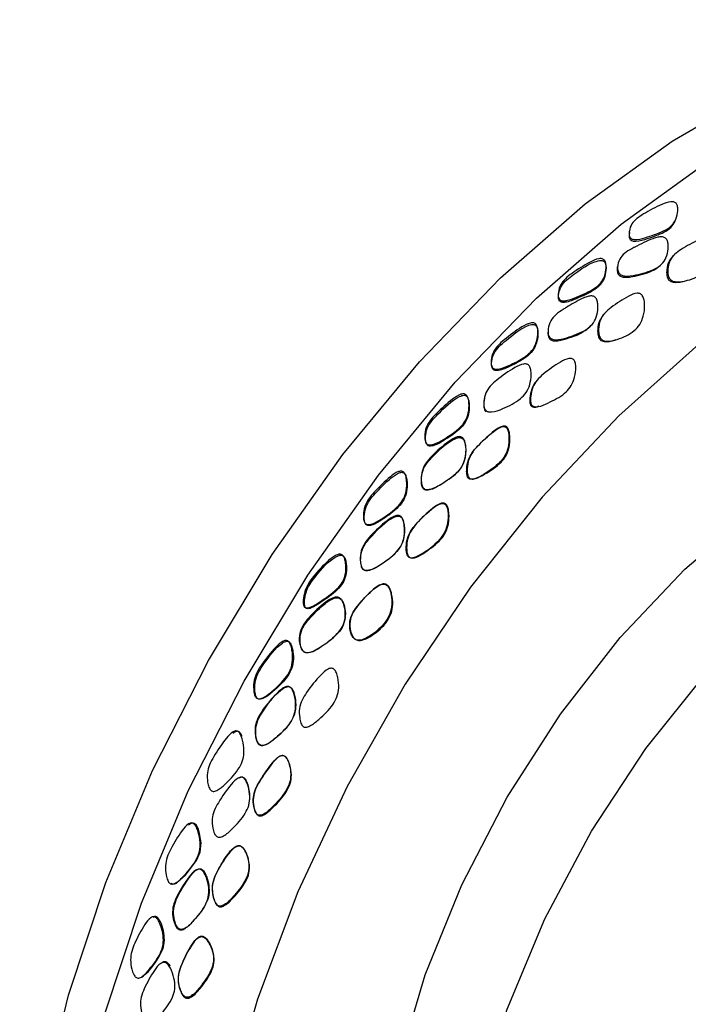
# Model space of a CAD drawing. Units: millimetres. Extents: x 8 to 884, y 7 to 626.
# Drawn here: x 109 to 122, y 440 to 459 of the extents above; entities that cross this region are included whole.
import ezdxf

# ---------------------------------------------------------------- set-up
doc = ezdxf.new("R2010")
doc.units = ezdxf.units.MM
doc.header["$LTSCALE"] = 3

msp = doc.modelspace()

# ---------------------------------------------------------------- linework, layer by layer
at = {"color": 7, "linetype": 'Continuous', "lineweight": 25, "flags": 128}
for points in [[(108.668, 433.533), (108.776, 435.591), (109.101, 437.743), (109.636, 439.953), (110.373, 442.188), (111.301, 444.412), (112.405, 446.59), (113.667, 448.688), (115.068, 450.672), (116.585, 452.511), (118.195, 454.176), (119.873, 455.642), (121.591, 456.884), (123.322, 457.884), (125.04, 458.625), (126.717, 459.096), (128.327, 459.289), (129.845, 459.202), (131.246, 458.835), (132.206, 458.381)], [(109.884, 429.133), (109.808, 429.415), (109.484, 431.192), (109.375, 433.125), (109.484, 435.183), (109.808, 437.335), (110.343, 439.545), (111.08, 441.78), (112.008, 444.004), (113.112, 446.182), (114.374, 448.279), (115.775, 450.263), (117.293, 452.103), (118.903, 453.768), (120.58, 455.234), (122.298, 456.476), (124.029, 457.476), (125.747, 458.217), (127.424, 458.688), (129.034, 458.881), (130.552, 458.794), (131.748, 458.501)], [(122.123, 452.857), (120.535, 451.44), (119.018, 449.825), (117.6, 448.041), (116.305, 446.119), (115.157, 444.094), (114.175, 442.002), (113.378, 439.878), (112.778, 437.762)], [(115.739, 435.166), (115.848, 436.825), (116.171, 438.57), (116.702, 440.356), (117.427, 442.14), (118.328, 443.878), (119.382, 445.527), (120.565, 447.046), (121.846, 448.399), (123.195, 449.551), (124.578, 450.475), (125.96, 451.148), (127.309, 451.552), (128.59, 451.679), (129.773, 451.525), (130.828, 451.094), (131.728, 450.396), (131.946, 450.159)], [(129.986, 432.882), (129.061, 431.87), (127.722, 430.649), (126.338, 429.657), (124.945, 428.918), (123.579, 428.452), (122.276, 428.271), (121.069, 428.38), (119.989, 428.775), (119.065, 429.447), (118.321, 430.378), (117.775, 431.544), (117.442, 432.915), (117.33, 434.455), (117.442, 436.124), (117.777, 437.88), (118.323, 439.676), (119.069, 441.467), (119.994, 443.205), (121.074, 444.847), (122.281, 446.348), (123.585, 447.671), (123.585, 447.671)], [(111.666, 442.175), (111.681, 442.166), (111.697, 442.161), (111.733, 442.162), (111.775, 442.179), (111.95, 442.337), (112.169, 442.625), (112.241, 442.792), (112.26, 442.976), (112.232, 443.161), (112.2, 443.262), (112.161, 443.33), (112.144, 443.348), (112.125, 443.36), (112.106, 443.366), (112.086, 443.365), (112.05, 443.352), (112.011, 443.323), (112.011, 443.323)]]:
    msp.add_lwpolyline(points, dxfattribs=at)
at = {"color": 7, "linetype": 'Continuous', "lineweight": 25}
for points, knots in [([(120.762, 454.968), (120.757, 454.977), (120.745, 454.996), (120.738, 455.044), (120.744, 455.128), (120.785, 455.24), (120.889, 455.352), (121.093, 455.483), (121.313, 455.599), (121.515, 455.679), (121.602, 455.682), (121.635, 455.676), (121.661, 455.662), (121.689, 455.632), (121.706, 455.576), (121.707, 455.474), (121.68, 455.344), (121.597, 455.21), (121.409, 455.079), (121.166, 455.002), (120.955, 454.937), (120.854, 454.932), (120.815, 454.936), (120.782, 454.948), (120.769, 454.961), (120.762, 454.968)], [0, 0, 0, 0, 0.012162, 0.027407, 0.06073, 0.122921, 0.179219, 0.239674, 0.387325, 0.450463, 0.462806, 0.473414, 0.483347, 0.49387, 0.519675, 0.554294, 0.623311, 0.68207, 0.73902, 0.877809, 0.950313, 0.965845, 0.978653, 0.989594, 1, 1, 1, 1]), ([(120.761, 454.931), (120.765, 454.927), (120.772, 454.919), (120.792, 454.907), (120.827, 454.897), (120.94, 454.897), (121.147, 454.965), (121.384, 455.045), (121.577, 455.164), (121.63, 455.253), (121.656, 455.298)], [0, 0, 0, 0, 0.016274, 0.032462, 0.06784, 0.111817, 0.333736, 0.667529, 0.833927, 1, 1, 1, 1]), ([(120.535, 454.272), (120.53, 454.283), (120.518, 454.307), (120.511, 454.361), (120.516, 454.455), (120.562, 454.579), (120.682, 454.69), (120.786, 454.748), (120.964, 454.838), (121.117, 454.918), (121.301, 454.977), (121.372, 454.987), (121.42, 454.982), (121.452, 454.969), (121.477, 454.948), (121.502, 454.907), (121.517, 454.839), (121.515, 454.721), (121.484, 454.576), (121.39, 454.436), (121.19, 454.307), (120.938, 454.241), (120.714, 454.2), (120.614, 454.218), (120.58, 454.23), (120.553, 454.248), (120.541, 454.264), (120.535, 454.272)], [0, 0, 0, 0, 0.012751, 0.02818, 0.060922, 0.120957, 0.177048, 0.239069, 0.246935, 0.387458, 0.42262, 0.448445, 0.460154, 0.470432, 0.480862, 0.492649, 0.519917, 0.554951, 0.622265, 0.680366, 0.738446, 0.8793, 0.955022, 0.968113, 0.979499, 0.989838, 1, 1, 1, 1]), ([(120.748, 455.072), (120.744, 455.049), (120.739, 455.012), (120.743, 454.963), (120.756, 454.941), (120.761, 454.931)], [0, 0, 0, 0, 0.500434, 0.782483, 1, 1, 1, 1]), ([(121.536, 454.166), (121.53, 454.178), (121.517, 454.204), (121.506, 454.265), (121.504, 454.372), (121.536, 454.514), (121.636, 454.645), (121.836, 454.78), (122.046, 454.898), (122.24, 454.971), (122.32, 454.962), (122.35, 454.95), (122.376, 454.928), (122.401, 454.884), (122.418, 454.812), (122.42, 454.682), (122.392, 454.521), (122.312, 454.357), (122.14, 454.197), (121.915, 454.121), (121.706, 454.083), (121.601, 454.106), (121.557, 454.137), (121.543, 454.157), (121.536, 454.166)], [0, 0, 0, 0, 0.012888, 0.028204, 0.060909, 0.122448, 0.1788, 0.240102, 0.387021, 0.448549, 0.460511, 0.470924, 0.48132, 0.49281, 0.519407, 0.554099, 0.623617, 0.683957, 0.741907, 0.877507, 0.947481, 0.976419, 0.98844, 1, 1, 1, 1]), ([(119.361, 453.748), (119.355, 453.756), (119.328, 453.801), (119.338, 453.905), (119.375, 454.036), (119.476, 454.162), (119.674, 454.312), (119.89, 454.448), (120.089, 454.546), (120.176, 454.556), (120.209, 454.552), (120.236, 454.54), (120.265, 454.51), (120.284, 454.453), (120.288, 454.346), (120.265, 454.208), (120.185, 454.064), (120, 453.916), (119.76, 453.817), (119.554, 453.731), (119.453, 453.717), (119.414, 453.719), (119.381, 453.728), (119.367, 453.741), (119.361, 453.748)], [0, 0, 0, 0, 0.012068, 0.060496, 0.1229, 0.179208, 0.239565, 0.387327, 0.450887, 0.463344, 0.473995, 0.483884, 0.494286, 0.519892, 0.554413, 0.623421, 0.681986, 0.738803, 0.877945, 0.950716, 0.966229, 0.978951, 0.989749, 1, 1, 1, 1]), ([(119.364, 453.714), (119.368, 453.71), (119.375, 453.703), (119.39, 453.694), (119.408, 453.689), (119.437, 453.685), (119.543, 453.693), (119.744, 453.782), (119.98, 453.883), (120.167, 454.019), (120.254, 454.161), (120.282, 454.295), (120.285, 454.398), (120.272, 454.456), (120.253, 454.488), (120.237, 454.502), (120.218, 454.512), (120.191, 454.519), (120.151, 454.517), (119.943, 454.462), (119.737, 454.307), (119.499, 454.138), (119.389, 454.011), (119.347, 453.888), (119.34, 453.798), (119.345, 453.747), (119.358, 453.724), (119.364, 453.714)], [0, 0, 0, 0, 0.0060115, 0.0119888, 0.0182792, 0.0251824, 0.0416417, 0.1247058, 0.2493541, 0.3116048, 0.3736613, 0.4360696, 0.4718206, 0.4987563, 0.5075101, 0.515339, 0.5227291, 0.530253, 0.5441446, 0.5616699, 0.7494082, 0.8119355, 0.8743289, 0.9370199, 0.9685402, 0.9863624, 1, 1, 1, 1]), ([(121.638, 454.63), (121.599, 454.59), (121.521, 454.51), (121.485, 454.364), (121.483, 454.257), (121.492, 454.195), (121.506, 454.165), (121.512, 454.152)], [0, 0, 0, 0, 0.329991, 0.663954, 0.830774, 0.923768, 1, 1, 1, 1]), ([(120.513, 454.401), (120.513, 454.4), (120.502, 454.374), (120.505, 454.331), (120.511, 454.278), (120.522, 454.255), (120.527, 454.244)], [0, 0, 0, 0, 0.004354, 0.5413502, 0.7930528, 1, 1, 1, 1]), ([(120.527, 454.244), (120.533, 454.236), (120.544, 454.221), (120.571, 454.203), (120.604, 454.191), (120.703, 454.175), (120.923, 454.22), (121.179, 454.281), (121.322, 454.39), (121.364, 454.422)], [0, 0, 0, 0, 0.031167, 0.062886, 0.097959, 0.138492, 0.374923, 0.8171, 1, 1, 1, 1]), ([(121.512, 454.152), (121.52, 454.142), (121.535, 454.12), (121.571, 454.099), (121.614, 454.086), (121.705, 454.078), (121.778, 454.094), (121.835, 454.107)], [0, 0, 0, 0, 0.100723, 0.207327, 0.330372, 0.476832, 1, 1, 1, 1]), ([(119.162, 452.999), (119.156, 453.01), (119.143, 453.034), (119.133, 453.09), (119.135, 453.189), (119.175, 453.322), (119.288, 453.45), (119.403, 453.528), (119.578, 453.634), (119.729, 453.729), (119.895, 453.798), (119.967, 453.815), (120.016, 453.813), (120.048, 453.803), (120.075, 453.783), (120.102, 453.742), (120.121, 453.673), (120.126, 453.551), (120.102, 453.398), (120.015, 453.244), (119.821, 453.091), (119.57, 453.002), (119.346, 452.94), (119.243, 452.949), (119.209, 452.96), (119.181, 452.976), (119.168, 452.992), (119.162, 452.999)], [0, 0, 0, 0, 0.012701, 0.0281039, 0.0608922, 0.1212559, 0.1774067, 0.2391961, 0.2648333, 0.3872422, 0.4224561, 0.4483903, 0.460152, 0.4704667, 0.480905, 0.4926597, 0.5198329, 0.5548241, 0.6224268, 0.6807079, 0.7386693, 0.8790603, 0.9550792, 0.9681937, 0.9795764, 0.9898867, 1, 1, 1, 1]), ([(120.173, 452.976), (120.167, 452.988), (120.153, 453.013), (120.138, 453.075), (120.131, 453.185), (120.157, 453.334), (120.252, 453.478), (120.448, 453.637), (120.657, 453.777), (120.851, 453.869), (120.934, 453.866), (120.966, 453.856), (120.993, 453.835), (121.022, 453.793), (121.043, 453.72), (121.053, 453.587), (121.033, 453.42), (120.96, 453.246), (120.792, 453.066), (120.564, 452.968), (120.352, 452.908), (120.243, 452.921), (120.196, 452.948), (120.181, 452.967), (120.173, 452.976)], [0, 0, 0, 0, 0.0128631, 0.0281673, 0.0608817, 0.1225411, 0.1789862, 0.2402361, 0.3867472, 0.4481468, 0.4601397, 0.4706191, 0.4810997, 0.4926868, 0.5193942, 0.5540509, 0.6235589, 0.683877, 0.7418188, 0.8774763, 0.9475235, 0.9764663, 0.9884683, 1, 1, 1, 1]), ([(120.257, 453.468), (120.219, 453.423), (120.144, 453.332), (120.115, 453.179), (120.118, 453.07), (120.131, 453.006), (120.146, 452.978), (120.153, 452.965)], [0, 0, 0, 0, 0.332833, 0.664384, 0.83151, 0.92413, 1, 1, 1, 1]), ([(118.034, 452.392), (118.028, 452.401), (118.015, 452.422), (118.005, 452.474), (118.007, 452.568), (118.041, 452.698), (118.137, 452.835), (118.331, 453.003), (118.541, 453.157), (118.736, 453.27), (118.821, 453.283), (118.854, 453.281), (118.881, 453.268), (118.91, 453.237), (118.93, 453.177), (118.937, 453.063), (118.918, 452.917), (118.847, 452.759), (118.673, 452.587), (118.436, 452.47), (118.229, 452.377), (118.128, 452.361), (118.089, 452.362), (118.056, 452.372), (118.041, 452.386), (118.034, 452.392)], [0, 0, 0, 0, 0.012237, 0.027503, 0.060752, 0.122792, 0.179053, 0.239523, 0.387297, 0.450205, 0.462119, 0.47247, 0.482509, 0.493385, 0.51923, 0.553988, 0.623203, 0.682326, 0.739382, 0.877674, 0.949961, 0.965511, 0.978393, 0.989456, 1, 1, 1, 1]), ([(118.041, 452.363), (118.045, 452.359), (118.053, 452.351), (118.074, 452.339), (118.109, 452.332), (118.221, 452.343), (118.424, 452.44), (118.658, 452.558), (118.834, 452.719), (118.911, 452.874), (118.935, 453.016), (118.934, 453.124), (118.921, 453.185), (118.902, 453.218), (118.887, 453.234), (118.869, 453.244), (118.842, 453.251), (118.803, 453.248), (118.596, 453.182), (118.395, 453.007), (118.164, 452.818), (118.058, 452.678), (118.019, 452.546), (118.014, 452.451), (118.021, 452.397), (118.035, 452.373), (118.041, 452.363)], [0, 0, 0, 0, 0.006155, 0.012275, 0.025591, 0.04202, 0.124909, 0.249832, 0.312092, 0.374137, 0.436689, 0.472284, 0.499262, 0.508204, 0.516114, 0.523439, 0.530738, 0.544483, 0.562066, 0.749397, 0.811857, 0.874299, 0.937059, 0.968458, 0.986228, 1, 1, 1, 1]), ([(119.136, 453.136), (119.134, 453.107), (119.13, 453.064), (119.14, 453.009), (119.152, 452.985), (119.157, 452.975)], [0, 0, 0, 0, 0.540372, 0.792854, 1, 1, 1, 1]), ([(119.157, 452.975), (119.163, 452.967), (119.176, 452.952), (119.204, 452.936), (119.237, 452.926), (119.338, 452.918), (119.558, 452.983), (119.814, 453.069), (119.952, 453.195), (119.992, 453.233)], [0, 0, 0, 0, 0.031043, 0.062705, 0.097811, 0.138466, 0.3761, 0.817299, 1, 1, 1, 1]), ([(120.153, 452.965), (120.157, 452.959), (120.166, 452.947), (120.19, 452.928), (120.237, 452.908), (120.344, 452.905), (120.428, 452.932), (120.486, 452.95)], [0, 0, 0, 0, 0.057575, 0.115269, 0.239512, 0.467685, 1, 1, 1, 1]), ([(118.81, 451.655), (118.805, 451.665), (118.794, 451.687), (118.785, 451.747), (118.79, 451.857), (118.823, 452.005), (118.914, 452.152), (119.101, 452.32), (119.309, 452.467), (119.499, 452.571), (119.583, 452.578), (119.615, 452.572), (119.641, 452.556), (119.668, 452.519), (119.684, 452.45), (119.685, 452.323), (119.657, 452.164), (119.581, 452), (119.411, 451.828), (119.188, 451.717), (118.993, 451.626), (118.898, 451.614), (118.86, 451.618), (118.834, 451.629), (118.819, 451.643), (118.813, 451.651), (118.81, 451.655)], [0, 0, 0, 0, 0.011008, 0.024495, 0.060708, 0.123502, 0.179849, 0.239826, 0.387794, 0.452228, 0.464877, 0.475538, 0.485238, 0.495297, 0.520329, 0.554693, 0.623946, 0.682807, 0.739355, 0.8773, 0.950676, 0.966336, 0.979092, 0.989818, 0.994877, 1, 1, 1, 1]), ([(117.893, 451.554), (117.887, 451.565), (117.873, 451.588), (117.861, 451.645), (117.86, 451.749), (117.891, 451.891), (117.987, 452.035), (118.184, 452.205), (118.4, 452.355), (118.6, 452.461), (118.687, 452.469), (118.72, 452.463), (118.748, 452.448), (118.777, 452.412), (118.797, 452.345), (118.803, 452.221), (118.782, 452.063), (118.709, 451.896), (118.536, 451.718), (118.294, 451.604), (118.081, 451.517), (117.977, 451.514), (117.942, 451.52), (117.913, 451.533), (117.9, 451.547), (117.893, 451.554)], [0, 0, 0, 0, 0.01234, 0.027575, 0.060688, 0.122816, 0.179159, 0.239724, 0.387472, 0.450769, 0.463179, 0.473821, 0.483733, 0.494168, 0.519741, 0.55421, 0.623575, 0.683123, 0.740259, 0.877445, 0.955779, 0.969022, 0.980319, 0.990332, 1, 1, 1, 1]), ([(118.902, 452.123), (118.9, 452.121), (118.857, 452.079), (118.804, 451.966), (118.773, 451.82), (118.77, 451.712), (118.785, 451.658), (118.802, 451.633), (118.823, 451.617), (118.854, 451.608), (118.903, 451.607), (118.936, 451.624), (118.958, 451.635)], [0, 0, 0, 0, 0.011032, 0.269317, 0.528635, 0.659869, 0.725491, 0.757587, 0.788508, 0.834964, 0.89209, 1, 1, 1, 1]), ([(116.731, 450.886), (116.724, 450.895), (116.709, 450.915), (116.695, 450.968), (116.689, 451.066), (116.711, 451.203), (116.796, 451.353), (116.975, 451.543), (117.172, 451.72), (117.358, 451.853), (117.442, 451.875), (117.475, 451.874), (117.503, 451.864), (117.533, 451.835), (117.558, 451.776), (117.573, 451.66), (117.566, 451.508), (117.507, 451.34), (117.347, 451.148), (117.121, 451.004), (116.925, 450.888), (116.827, 450.863), (116.787, 450.86), (116.754, 450.867), (116.738, 450.88), (116.731, 450.886)], [0, 0, 0, 0, 0.0122247, 0.0274932, 0.0607904, 0.1229287, 0.1792026, 0.2396789, 0.3876111, 0.4508009, 0.4631165, 0.4736691, 0.4835322, 0.4939921, 0.5197209, 0.5544451, 0.6234728, 0.6824154, 0.7394533, 0.8778494, 0.9501046, 0.9656263, 0.9784718, 0.989493, 1, 1, 1, 1]), ([(116.741, 450.862), (116.746, 450.858), (116.754, 450.85), (116.776, 450.84), (116.811, 450.836), (116.922, 450.857), (117.115, 450.977), (117.336, 451.121), (117.5, 451.302), (117.566, 451.469), (117.578, 451.617), (117.569, 451.729), (117.55, 451.79), (117.528, 451.821), (117.511, 451.835), (117.492, 451.844), (117.464, 451.847), (117.425, 451.84), (117.226, 451.751), (117.04, 451.556), (116.825, 451.342), (116.731, 451.188), (116.704, 451.049), (116.707, 450.95), (116.718, 450.895), (116.734, 450.872), (116.741, 450.862)], [0, 0, 0, 0, 0.006138, 0.012242, 0.025539, 0.041976, 0.124904, 0.249787, 0.312056, 0.374201, 0.436864, 0.472669, 0.499579, 0.508324, 0.516144, 0.523529, 0.531055, 0.544917, 0.562437, 0.749835, 0.812339, 0.87438, 0.937082, 0.968531, 0.986266, 1, 1, 1, 1]), ([(117.878, 451.787), (117.868, 451.729), (117.854, 451.654), (117.872, 451.567), (117.889, 451.533), (117.906, 451.52), (117.911, 451.516)], [0, 0, 0, 0, 0.619008, 0.793424, 0.929285, 1, 1, 1, 1]), ([(117.549, 450.212), (117.553, 450.209), (117.559, 450.201), (117.575, 450.189), (117.601, 450.18), (117.638, 450.181), (117.733, 450.203), (117.92, 450.315), (118.135, 450.453), (118.29, 450.646), (118.352, 450.819), (118.365, 450.981), (118.354, 451.108), (118.333, 451.175), (118.304, 451.21), (118.278, 451.224), (118.247, 451.227), (118.166, 451.21), (117.99, 451.079), (117.801, 450.905), (117.63, 450.716), (117.548, 450.562), (117.522, 450.412), (117.521, 450.302), (117.533, 450.243), (117.544, 450.222), (117.549, 450.212)], [0, 0, 0, 0, 0.005019, 0.009963, 0.020465, 0.033064, 0.048658, 0.122329, 0.26116, 0.318125, 0.377381, 0.446872, 0.481389, 0.506729, 0.516844, 0.526302, 0.536495, 0.54857, 0.611889, 0.760378, 0.820712, 0.877214, 0.939684, 0.975844, 0.9892, 1, 1, 1, 1]), ([(117.563, 450.218), (117.558, 450.228), (117.546, 450.249), (117.533, 450.309), (117.532, 450.42), (117.557, 450.572), (117.638, 450.727), (117.81, 450.916), (118, 451.091), (118.178, 451.221), (118.259, 451.237), (118.29, 451.234), (118.318, 451.22), (118.347, 451.184), (118.37, 451.115), (118.383, 450.986), (118.372, 450.823), (118.312, 450.647), (118.156, 450.453), (117.939, 450.316), (117.75, 450.206), (117.654, 450.185), (117.616, 450.185), (117.59, 450.194), (117.573, 450.206), (117.567, 450.214), (117.563, 450.218)], [0, 0, 0, 0, 0.010986, 0.024496, 0.060866, 0.123362, 0.179614, 0.239609, 0.387313, 0.450433, 0.462257, 0.472432, 0.48225, 0.492931, 0.518671, 0.55352, 0.623278, 0.682381, 0.739, 0.877182, 0.950742, 0.966404, 0.979133, 0.989824, 0.994875, 1, 1, 1, 1]), ([(116.666, 450.006), (116.66, 450.016), (116.645, 450.036), (116.627, 450.093), (116.617, 450.201), (116.634, 450.352), (116.713, 450.512), (116.89, 450.707), (117.093, 450.882), (117.284, 451.009), (117.371, 451.027), (117.405, 451.024), (117.435, 451.012), (117.468, 450.98), (117.495, 450.915), (117.514, 450.789), (117.507, 450.627), (117.449, 450.45), (117.289, 450.253), (117.063, 450.112), (116.866, 449.999), (116.766, 449.977), (116.726, 449.976), (116.691, 449.985), (116.674, 449.999), (116.666, 450.006)], [0, 0, 0, 0, 0.011343, 0.024936, 0.060687, 0.123352, 0.179882, 0.240166, 0.387299, 0.451119, 0.463802, 0.474663, 0.484685, 0.495086, 0.520477, 0.554728, 0.623921, 0.683153, 0.740073, 0.877466, 0.949797, 0.965432, 0.978383, 0.989479, 1, 1, 1, 1]), ([(116.667, 449.992), (116.671, 449.988), (116.68, 449.979), (116.702, 449.967), (116.739, 449.961), (116.851, 449.978), (117.045, 450.095), (117.268, 450.237), (117.431, 450.423), (117.496, 450.598), (117.508, 450.756), (117.496, 450.877), (117.475, 450.945), (117.45, 450.979), (117.432, 450.994), (117.411, 451.004), (117.381, 451.008), (117.342, 451.003), (117.137, 450.924), (116.945, 450.729), (116.731, 450.509), (116.642, 450.346), (116.621, 450.19), (116.628, 450.081), (116.645, 450.022), (116.66, 450.001), (116.667, 449.992)], [0, 0, 0, 0, 0.006105, 0.012196, 0.025497, 0.041911, 0.12468, 0.249279, 0.311555, 0.37379, 0.436572, 0.472498, 0.499302, 0.507838, 0.515604, 0.523101, 0.530884, 0.544878, 0.562345, 0.749885, 0.812589, 0.875091, 0.937425, 0.97454, 0.988483, 1, 1, 1, 1]), ([(115.513, 449.306), (115.507, 449.314), (115.494, 449.333), (115.478, 449.387), (115.473, 449.49), (115.495, 449.635), (115.576, 449.793), (115.748, 449.993), (115.94, 450.18), (116.122, 450.32), (116.205, 450.342), (116.237, 450.343), (116.265, 450.332), (116.296, 450.301), (116.321, 450.239), (116.339, 450.119), (116.335, 449.963), (116.279, 449.788), (116.122, 449.587), (115.899, 449.434), (115.705, 449.311), (115.608, 449.283), (115.569, 449.28), (115.536, 449.286), (115.52, 449.299), (115.513, 449.306)], [0, 0, 0, 0, 0.011317, 0.024932, 0.060814, 0.122907, 0.179255, 0.239688, 0.387203, 0.449981, 0.462156, 0.472566, 0.48238, 0.493477, 0.51943, 0.55416, 0.623176, 0.682068, 0.739077, 0.877847, 0.950275, 0.965785, 0.978588, 0.989548, 1, 1, 1, 1]), ([(115.528, 449.286), (115.535, 449.28), (115.55, 449.267), (115.582, 449.261), (115.62, 449.264), (115.716, 449.293), (115.908, 449.417), (116.128, 449.571), (116.284, 449.772), (116.341, 449.944), (116.347, 450.099), (116.331, 450.218), (116.307, 450.279), (116.278, 450.308), (116.25, 450.319), (116.219, 450.319), (116.137, 450.295), (115.957, 450.155), (115.767, 449.968), (115.596, 449.768), (115.514, 449.612), (115.491, 449.468), (115.495, 449.366), (115.509, 449.312), (115.522, 449.294), (115.528, 449.286)], [0, 0, 0, 0, 0.010238, 0.021003, 0.033662, 0.049084, 0.121546, 0.260878, 0.318234, 0.377326, 0.446163, 0.48061, 0.506195, 0.51683, 0.526637, 0.536949, 0.549052, 0.611954, 0.760214, 0.821, 0.877627, 0.939724, 0.975405, 0.988868, 1, 1, 1, 1]), ([(116.626, 450.117), (116.626, 450.113), (116.627, 450.107), (116.628, 450.101), (116.629, 450.097)], [0, 0, 0, 0, 0.500009, 1, 1, 1, 1]), ([(116.387, 448.629), (116.398, 448.625), (116.421, 448.617), (116.482, 448.625), (116.692, 448.721), (116.92, 448.889), (117.102, 449.138), (117.153, 449.319), (117.16, 449.481), (117.145, 449.594), (117.122, 449.652), (117.104, 449.678), (117.085, 449.692), (117.062, 449.702), (117.027, 449.703), (116.921, 449.671), (116.751, 449.524), (116.561, 449.343), (116.405, 449.154), (116.332, 448.982), (116.321, 448.821), (116.331, 448.707), (116.357, 448.655), (116.373, 448.637), (116.383, 448.631), (116.387, 448.629)], [0, 0, 0, 0, 0.011337, 0.024988, 0.062582, 0.24959, 0.311926, 0.374395, 0.437048, 0.474369, 0.48838, 0.499979, 0.506042, 0.512069, 0.525275, 0.541786, 0.625146, 0.750347, 0.812919, 0.874859, 0.937416, 0.975378, 0.988754, 0.99453, 1, 1, 1, 1]), ([(116.375, 448.649), (116.369, 448.658), (116.355, 448.678), (116.338, 448.737), (116.329, 448.849), (116.343, 449.005), (116.417, 449.169), (116.584, 449.37), (116.776, 449.553), (116.957, 449.689), (117.04, 449.709), (117.073, 449.708), (117.102, 449.696), (117.134, 449.663), (117.16, 449.596), (117.177, 449.469), (117.17, 449.305), (117.115, 449.126), (116.966, 448.921), (116.753, 448.77), (116.566, 448.648), (116.47, 448.621), (116.432, 448.619), (116.398, 448.627), (116.383, 448.642), (116.375, 448.649)], [0, 0, 0, 0, 0.0111315, 0.0246629, 0.0607262, 0.123434, 0.1798435, 0.2399385, 0.3876605, 0.4517695, 0.4643793, 0.4750677, 0.4848576, 0.4950402, 0.5202384, 0.5546159, 0.6239281, 0.6830269, 0.7397339, 0.8773836, 0.9503307, 0.9659755, 0.9788099, 0.9896939, 1, 1, 1, 1]), ([(115.466, 448.406), (115.459, 448.415), (115.443, 448.435), (115.423, 448.492), (115.409, 448.602), (115.422, 448.756), (115.499, 448.922), (115.674, 449.125), (115.873, 449.31), (116.061, 449.446), (116.148, 449.466), (116.182, 449.464), (116.212, 449.452), (116.246, 449.42), (116.274, 449.354), (116.295, 449.227), (116.293, 449.061), (116.241, 448.879), (116.088, 448.67), (115.859, 448.515), (115.657, 448.394), (115.554, 448.376), (115.519, 448.377), (115.488, 448.386), (115.473, 448.399), (115.466, 448.406)], [0, 0, 0, 0, 0.01151, 0.025158, 0.060676, 0.123072, 0.179543, 0.239981, 0.387257, 0.450882, 0.463489, 0.474309, 0.484338, 0.494795, 0.520289, 0.554618, 0.623824, 0.683294, 0.740427, 0.87762, 0.955846, 0.969079, 0.980365, 0.990362, 1, 1, 1, 1]), ([(115.47, 448.395), (115.477, 448.389), (115.492, 448.376), (115.523, 448.368), (115.558, 448.367), (115.662, 448.388), (115.853, 448.506), (116.072, 448.66), (116.228, 448.857), (116.286, 449.038), (116.293, 449.199), (116.278, 449.322), (116.255, 449.39), (116.23, 449.424), (116.211, 449.439), (116.19, 449.448), (116.161, 449.452), (116.121, 449.445), (115.919, 449.359), (115.731, 449.154), (115.521, 448.924), (115.435, 448.756), (115.417, 448.596), (115.428, 448.484), (115.447, 448.425), (115.463, 448.405), (115.47, 448.395)], [0, 0, 0, 0, 0.009563, 0.019541, 0.030927, 0.044407, 0.125106, 0.250031, 0.312343, 0.374562, 0.437242, 0.473173, 0.499985, 0.508486, 0.516225, 0.523693, 0.531439, 0.545388, 0.562811, 0.749952, 0.812343, 0.874564, 0.937205, 0.974226, 0.988275, 1, 1, 1, 1]), ([(114.303, 447.66), (114.299, 447.669), (114.277, 447.721), (114.291, 447.841), (114.334, 448.054), (114.533, 448.322), (114.734, 448.535), (114.899, 448.658), (114.961, 448.689), (115.007, 448.698), (115.037, 448.694), (115.063, 448.679), (115.092, 448.644), (115.116, 448.579), (115.134, 448.458), (115.13, 448.302), (115.067, 448.132), (114.896, 447.938), (114.67, 447.788), (114.477, 447.66), (114.384, 447.632), (114.353, 447.63), (114.333, 447.634), (114.32, 447.64), (114.31, 447.649), (114.305, 447.656), (114.303, 447.66)], [0, 0, 0, 0, 0.010718, 0.061122, 0.121848, 0.23839, 0.388007, 0.419861, 0.446955, 0.458091, 0.468648, 0.479134, 0.490742, 0.518066, 0.553207, 0.620757, 0.677777, 0.734756, 0.879301, 0.952821, 0.967836, 0.979876, 0.985108, 0.99005, 0.994934, 1, 1, 1, 1]), ([(114.323, 447.644), (114.325, 447.64), (114.33, 447.633), (114.34, 447.625), (114.352, 447.619), (114.372, 447.615), (114.402, 447.617), (114.493, 447.646), (114.684, 447.775), (114.907, 447.926), (115.076, 448.12), (115.14, 448.288), (115.146, 448.442), (115.13, 448.562), (115.108, 448.626), (115.08, 448.66), (115.055, 448.674), (115.026, 448.679), (114.982, 448.671), (114.791, 448.57), (114.577, 448.325), (114.36, 448.036), (114.314, 447.834), (114.306, 447.73), (114.311, 447.673), (114.319, 447.653), (114.323, 447.644)], [0, 0, 0, 0, 0.00498, 0.009767, 0.01461, 0.019747, 0.03163, 0.046539, 0.120019, 0.264987, 0.322307, 0.379608, 0.447095, 0.482005, 0.508994, 0.520007, 0.530021, 0.540156, 0.551501, 0.576684, 0.760817, 0.87807, 0.938959, 0.975923, 0.989404, 1, 1, 1, 1]), ([(115.301, 447.016), (115.312, 447.008), (115.335, 446.994), (115.397, 446.985), (115.506, 447.012), (115.693, 447.128), (115.884, 447.292), (116.01, 447.51), (116.048, 447.697), (116.037, 447.858), (116.007, 447.98), (115.972, 448.053), (115.935, 448.089), (115.906, 448.101), (115.877, 448.106), (115.838, 448.101), (115.751, 448.065), (115.592, 447.931), (115.421, 447.749), (115.267, 447.55), (115.197, 447.371), (115.205, 447.21), (115.238, 447.104), (115.267, 447.048), (115.29, 447.026), (115.301, 447.016)], [0, 0, 0, 0, 0.013339, 0.027463, 0.062323, 0.124691, 0.248875, 0.311339, 0.373125, 0.435875, 0.471324, 0.498661, 0.514999, 0.522514, 0.530074, 0.544252, 0.561461, 0.624134, 0.749681, 0.812426, 0.874835, 0.937054, 0.968298, 0.98552, 1, 1, 1, 1]), ([(115.31, 447.013), (115.3, 447.022), (115.28, 447.042), (115.248, 447.095), (115.212, 447.201), (115.199, 447.357), (115.258, 447.533), (115.417, 447.749), (115.603, 447.945), (115.783, 448.086), (115.868, 448.107), (115.903, 448.107), (115.935, 448.096), (115.973, 448.065), (116.011, 448.002), (116.049, 447.877), (116.066, 447.711), (116.033, 447.521), (115.911, 447.291), (115.706, 447.118), (115.505, 446.999), (115.394, 446.982), (115.341, 446.993), (115.32, 447.007), (115.31, 447.013)], [0, 0, 0, 0, 0.013144, 0.028423, 0.060845, 0.122703, 0.179316, 0.240608, 0.386686, 0.449247, 0.461984, 0.473216, 0.483832, 0.49487, 0.521028, 0.555118, 0.624279, 0.683976, 0.74338, 0.877382, 0.946298, 0.975579, 0.98802, 1, 1, 1, 1]), ([(114.283, 446.774), (114.274, 446.783), (114.255, 446.804), (114.229, 446.86), (114.202, 446.967), (114.204, 447.123), (114.277, 447.296), (114.451, 447.507), (114.652, 447.696), (114.846, 447.828), (114.935, 447.845), (114.971, 447.843), (115.004, 447.831), (115.043, 447.799), (115.08, 447.735), (115.115, 447.61), (115.127, 447.445), (115.074, 447.26), (114.91, 447.051), (114.686, 446.891), (114.486, 446.769), (114.388, 446.746), (114.347, 446.745), (114.311, 446.753), (114.292, 446.767), (114.283, 446.774)], [0, 0, 0, 0, 0.0127573, 0.0279634, 0.0605855, 0.1222998, 0.1789878, 0.2403651, 0.3863084, 0.4493578, 0.4624766, 0.4741079, 0.485078, 0.4963556, 0.5228466, 0.5567803, 0.6236428, 0.6817262, 0.7397953, 0.8790436, 0.9485617, 0.9638258, 0.9769645, 0.9886923, 1, 1, 1, 1]), ([(114.293, 446.766), (114.304, 446.759), (114.326, 446.743), (114.37, 446.737), (114.483, 446.754), (114.679, 446.883), (114.898, 447.043), (115.064, 447.239), (115.125, 447.424), (115.119, 447.589), (115.09, 447.712), (115.054, 447.784), (115.015, 447.819), (114.986, 447.83), (114.956, 447.835), (114.917, 447.83), (114.83, 447.799), (114.659, 447.675), (114.475, 447.498), (114.306, 447.303), (114.222, 447.128), (114.216, 446.967), (114.239, 446.859), (114.263, 446.8), (114.284, 446.777), (114.293, 446.766)], [0, 0, 0, 0, 0.013003, 0.026875, 0.043143, 0.124945, 0.24984, 0.31216, 0.374221, 0.436779, 0.472059, 0.499453, 0.515394, 0.522983, 0.53075, 0.545121, 0.560967, 0.621727, 0.750083, 0.812542, 0.874803, 0.937103, 0.968531, 0.985849, 1, 1, 1, 1]), ([(113.354, 445.849), (113.347, 445.857), (113.333, 445.875), (113.312, 445.931), (113.297, 446.038), (113.303, 446.192), (113.365, 446.362), (113.51, 446.585), (113.678, 446.794), (113.841, 446.953), (113.919, 446.984), (113.951, 446.987), (113.979, 446.978), (114.012, 446.949), (114.042, 446.887), (114.071, 446.765), (114.082, 446.603), (114.047, 446.419), (113.915, 446.196), (113.714, 446.017), (113.539, 445.872), (113.448, 445.834), (113.411, 445.827), (113.378, 445.831), (113.362, 445.843), (113.354, 445.849)], [0, 0, 0, 0, 0.0112472, 0.0248401, 0.060812, 0.1230672, 0.1794575, 0.2397921, 0.3874118, 0.4506111, 0.4629796, 0.4735962, 0.483517, 0.4940091, 0.5196973, 0.5543202, 0.6233659, 0.6822869, 0.7392, 0.8777955, 0.9503872, 0.9659169, 0.9787018, 0.989611, 1, 1, 1, 1]), ([(113.375, 445.84), (113.379, 445.836), (113.388, 445.829), (113.41, 445.82), (113.444, 445.819), (113.548, 445.854), (113.718, 446.002), (113.915, 446.181), (114.051, 446.393), (114.094, 446.577), (114.088, 446.735), (114.065, 446.854), (114.04, 446.919), (114.015, 446.95), (113.998, 446.964), (113.978, 446.971), (113.951, 446.972), (113.915, 446.961), (113.733, 446.85), (113.576, 446.621), (113.4, 446.368), (113.331, 446.192), (113.321, 446.032), (113.334, 445.923), (113.354, 445.866), (113.368, 445.848), (113.375, 445.84)], [0, 0, 0, 0, 0.006089, 0.012136, 0.02535, 0.041806, 0.124856, 0.249669, 0.312008, 0.374324, 0.436895, 0.472732, 0.49966, 0.508371, 0.516185, 0.523583, 0.531127, 0.545022, 0.562514, 0.749845, 0.812471, 0.874921, 0.9374, 0.974668, 0.988593, 1, 1, 1, 1]), ([(114.279, 445.285), (114.272, 445.293), (114.255, 445.311), (114.23, 445.367), (114.206, 445.476), (114.201, 445.634), (114.255, 445.807), (114.398, 446.031), (114.568, 446.239), (114.732, 446.401), (114.814, 446.434), (114.847, 446.437), (114.877, 446.43), (114.913, 446.402), (114.948, 446.34), (114.982, 446.217), (114.996, 446.055), (114.963, 445.871), (114.839, 445.647), (114.643, 445.464), (114.471, 445.314), (114.379, 445.273), (114.34, 445.265), (114.306, 445.268), (114.288, 445.28), (114.279, 445.285)], [0, 0, 0, 0, 0.0111564, 0.0246946, 0.0607293, 0.1234442, 0.1798419, 0.2399648, 0.3877457, 0.4519751, 0.4646253, 0.4753358, 0.4851204, 0.4952679, 0.5203994, 0.5547293, 0.6240357, 0.6831185, 0.7398148, 0.8773798, 0.9502938, 0.9659446, 0.9787899, 0.9896864, 1, 1, 1, 1]), ([(113.406, 444.927), (113.398, 444.935), (113.38, 444.954), (113.354, 445.01), (113.329, 445.12), (113.324, 445.278), (113.381, 445.453), (113.528, 445.678), (113.701, 445.886), (113.87, 446.045), (113.952, 446.075), (113.986, 446.077), (114.017, 446.069), (114.053, 446.04), (114.089, 445.977), (114.125, 445.852), (114.142, 445.686), (114.112, 445.498), (113.985, 445.27), (113.783, 445.089), (113.603, 444.947), (113.508, 444.91), (113.469, 444.904), (113.433, 444.908), (113.415, 444.921), (113.406, 444.927)], [0, 0, 0, 0, 0.011444, 0.025067, 0.060667, 0.123145, 0.179597, 0.239955, 0.387277, 0.451029, 0.463648, 0.474449, 0.48443, 0.494823, 0.520232, 0.554547, 0.623785, 0.683185, 0.740224, 0.877457, 0.949502, 0.965126, 0.978135, 0.989346, 1, 1, 1, 1]), ([(113.416, 444.926), (113.42, 444.923), (113.43, 444.915), (113.454, 444.906), (113.491, 444.905), (113.599, 444.936), (113.774, 445.083), (113.972, 445.263), (114.104, 445.478), (114.142, 445.664), (114.131, 445.826), (114.103, 445.947), (114.075, 446.014), (114.047, 446.047), (114.028, 446.062), (114.006, 446.07), (113.978, 446.073), (113.939, 446.063), (113.748, 445.956), (113.588, 445.726), (113.408, 445.471), (113.341, 445.29), (113.341, 445.124), (113.364, 445.012), (113.39, 444.954), (113.408, 444.935), (113.416, 444.926)], [0, 0, 0, 0, 0.00616, 0.012305, 0.025656, 0.041997, 0.124339, 0.248506, 0.310577, 0.372575, 0.434994, 0.470529, 0.497369, 0.506163, 0.514045, 0.521477, 0.529004, 0.542989, 0.560535, 0.748468, 0.811033, 0.873952, 0.936851, 0.974189, 0.988288, 1, 1, 1, 1]), ([(112.458, 444.013), (112.45, 444.021), (112.432, 444.041), (112.408, 444.095), (112.382, 444.202), (112.377, 444.355), (112.426, 444.531), (112.555, 444.762), (112.704, 444.982), (112.852, 445.155), (112.926, 445.191), (112.957, 445.195), (112.985, 445.188), (113.019, 445.161), (113.054, 445.1), (113.093, 444.978), (113.117, 444.815), (113.098, 444.627), (112.989, 444.393), (112.804, 444.2), (112.641, 444.046), (112.554, 444.003), (112.517, 443.994), (112.484, 443.996), (112.466, 444.007), (112.458, 444.013)], [0, 0, 0, 0, 0.0122287, 0.0274778, 0.0607647, 0.1230424, 0.179354, 0.2397673, 0.3874708, 0.4505666, 0.4628494, 0.4733815, 0.483238, 0.493703, 0.5194256, 0.554125, 0.6234786, 0.6827458, 0.7397736, 0.8774734, 0.9498204, 0.9654357, 0.9783679, 0.9894576, 1, 1, 1, 1]), ([(113.076, 445.08), (113.066, 445.105), (113.052, 445.137), (113.024, 445.167), (113.006, 445.18), (112.986, 445.186), (112.959, 445.185), (112.924, 445.171), (112.9, 445.153), (112.887, 445.143)], [0, 0, 0, 0, 0.300354, 0.397401, 0.484302, 0.566556, 0.650591, 0.804894, 1, 1, 1, 1]), ([(113.374, 443.538), (113.378, 443.535), (113.386, 443.529), (113.405, 443.521), (113.434, 443.519), (113.471, 443.529), (113.56, 443.575), (113.724, 443.734), (113.908, 443.931), (114.022, 444.16), (114.046, 444.342), (114.021, 444.499), (113.981, 444.617), (113.944, 444.677), (113.907, 444.704), (113.877, 444.711), (113.845, 444.707), (113.768, 444.67), (113.619, 444.497), (113.469, 444.277), (113.337, 444.049), (113.288, 443.876), (113.297, 443.722), (113.324, 443.616), (113.35, 443.563), (113.366, 443.545), (113.374, 443.538)], [0, 0, 0, 0, 0.005133, 0.010175, 0.020777, 0.033294, 0.048624, 0.121331, 0.26155, 0.318841, 0.377483, 0.445993, 0.480569, 0.506184, 0.516472, 0.526085, 0.536371, 0.548461, 0.611475, 0.760528, 0.821375, 0.877822, 0.93963, 0.975514, 0.988965, 1, 1, 1, 1]), ([(113.378, 443.528), (113.371, 443.536), (113.353, 443.553), (113.326, 443.607), (113.298, 443.714), (113.287, 443.869), (113.335, 444.043), (113.468, 444.272), (113.619, 444.492), (113.77, 444.665), (113.848, 444.701), (113.88, 444.706), (113.911, 444.698), (113.949, 444.67), (113.988, 444.609), (114.031, 444.489), (114.058, 444.331), (114.036, 444.148), (113.921, 443.918), (113.735, 443.722), (113.568, 443.563), (113.478, 443.518), (113.44, 443.509), (113.405, 443.511), (113.387, 443.522), (113.378, 443.528)], [0, 0, 0, 0, 0.0112227, 0.02483, 0.0609239, 0.1227416, 0.1789203, 0.239424, 0.3877104, 0.4505568, 0.4624006, 0.4726749, 0.4826583, 0.4935167, 0.5195269, 0.5544224, 0.6231626, 0.681618, 0.7385525, 0.8781476, 0.9507864, 0.9662001, 0.9788594, 0.989659, 1, 1, 1, 1]), ([(112.57, 443.101), (112.562, 443.109), (112.544, 443.126), (112.515, 443.18), (112.485, 443.288), (112.472, 443.444), (112.517, 443.619), (112.647, 443.851), (112.8, 444.069), (112.952, 444.237), (113.026, 444.273), (113.058, 444.278), (113.088, 444.272), (113.125, 444.246), (113.163, 444.185), (113.205, 444.064), (113.232, 443.902), (113.214, 443.717), (113.106, 443.487), (112.921, 443.295), (112.759, 443.138), (112.67, 443.093), (112.632, 443.083), (112.597, 443.085), (112.579, 443.096), (112.57, 443.101)], [0, 0, 0, 0, 0.011239, 0.024805, 0.060756, 0.123263, 0.179556, 0.239831, 0.391423, 0.452597, 0.464291, 0.474991, 0.484775, 0.494997, 0.520081, 0.554449, 0.623924, 0.683169, 0.739887, 0.877173, 0.950085, 0.965784, 0.978685, 0.98964, 1, 1, 1, 1]), ([(113.206, 443.724), (113.216, 443.781), (113.238, 443.906), (113.21, 444.068), (113.171, 444.188), (113.135, 444.247), (113.099, 444.273), (113.071, 444.279), (113.04, 444.274), (113.021, 444.264), (113.01, 444.259)], [0, 0, 0, 0, 0.260007, 0.563134, 0.712234, 0.820347, 0.86256, 0.903103, 0.947475, 1, 1, 1, 1]), ([(111.641, 442.173), (111.633, 442.181), (111.616, 442.198), (111.589, 442.252), (111.56, 442.36), (111.546, 442.517), (111.584, 442.695), (111.697, 442.931), (111.833, 443.154), (111.971, 443.328), (112.043, 443.365), (112.073, 443.371), (112.101, 443.364), (112.137, 443.338), (112.174, 443.278), (112.217, 443.157), (112.249, 442.994), (112.239, 442.806), (112.14, 442.57), (111.968, 442.372), (111.817, 442.212), (111.734, 442.166), (111.699, 442.156), (111.666, 442.157), (111.649, 442.168), (111.641, 442.173)], [0, 0, 0, 0, 0.0112922, 0.0248932, 0.0608, 0.1231786, 0.1795906, 0.2399114, 0.3874162, 0.4507722, 0.4632005, 0.4738536, 0.4837737, 0.494223, 0.5198184, 0.5543667, 0.6235601, 0.682637, 0.7395464, 0.8776355, 0.9501711, 0.9657508, 0.9785987, 0.9895708, 1, 1, 1, 1]), ([(112.597, 441.72), (112.589, 441.727), (112.569, 441.743), (112.537, 441.794), (112.499, 441.899), (112.473, 442.053), (112.499, 442.231), (112.607, 442.47), (112.748, 442.695), (112.896, 442.868), (112.975, 442.907), (113.009, 442.913), (113.042, 442.908), (113.084, 442.885), (113.129, 442.829), (113.184, 442.715), (113.225, 442.56), (113.22, 442.377), (113.123, 442.14), (112.943, 441.93), (112.781, 441.759), (112.687, 441.714), (112.654, 441.706), (112.623, 441.707), (112.606, 441.716), (112.597, 441.72)], [0, 0, 0, 0, 0.011164, 0.024708, 0.060677, 0.123538, 0.180297, 0.240343, 0.38634, 0.449621, 0.462263, 0.473221, 0.483485, 0.494234, 0.520186, 0.554611, 0.623607, 0.682651, 0.739634, 0.877865, 0.956762, 0.96988, 0.980944, 0.990647, 1, 1, 1, 1]), ([(112.595, 441.734), (112.603, 441.73), (112.62, 441.721), (112.651, 441.721), (112.684, 441.73), (112.779, 441.778), (112.929, 441.941), (113.1, 442.146), (113.204, 442.372), (113.216, 442.556), (113.182, 442.708), (113.135, 442.821), (113.095, 442.879), (113.062, 442.906), (113.04, 442.917), (113.018, 442.922), (112.989, 442.921), (112.952, 442.907), (112.875, 442.854), (112.746, 442.693), (112.617, 442.484), (112.51, 442.262), (112.475, 442.078), (112.499, 441.918), (112.535, 441.811), (112.567, 441.757), (112.586, 441.741), (112.595, 441.734)], [0, 0, 0, 0, 0.009262, 0.018933, 0.03009, 0.04345, 0.124781, 0.249455, 0.31163, 0.373713, 0.436356, 0.47196, 0.499058, 0.50768, 0.5155, 0.522931, 0.530453, 0.544433, 0.561749, 0.624274, 0.749411, 0.811954, 0.874181, 0.937044, 0.974649, 0.988621, 1, 1, 1, 1]), ([(111.809, 441.263), (111.8, 441.271), (111.781, 441.287), (111.748, 441.34), (111.711, 441.446), (111.686, 441.602), (111.718, 441.78), (111.829, 442.014), (111.97, 442.236), (112.112, 442.41), (112.188, 442.45), (112.22, 442.456), (112.251, 442.451), (112.29, 442.427), (112.331, 442.369), (112.381, 442.25), (112.419, 442.09), (112.414, 441.904), (112.322, 441.668), (112.15, 441.467), (111.996, 441.306), (111.909, 441.259), (111.872, 441.248), (111.837, 441.248), (111.818, 441.258), (111.809, 441.263)], [0, 0, 0, 0, 0.011306, 0.024885, 0.060684, 0.123311, 0.179727, 0.239933, 0.387632, 0.451829, 0.464494, 0.475238, 0.485064, 0.495244, 0.520326, 0.554609, 0.623978, 0.683356, 0.740206, 0.877376, 0.94985, 0.965501, 0.978443, 0.989509, 1, 1, 1, 1]), ([(111.822, 441.273), (111.827, 441.27), (111.838, 441.264), (111.862, 441.257), (111.898, 441.26), (111.999, 441.306), (112.148, 441.471), (112.317, 441.672), (112.416, 441.899), (112.425, 442.085), (112.393, 442.242), (112.35, 442.359), (112.312, 442.421), (112.279, 442.448), (112.258, 442.458), (112.235, 442.461), (112.207, 442.457), (112.119, 442.413), (111.99, 442.236), (111.853, 442.022), (111.745, 441.805), (111.705, 441.622), (111.727, 441.46), (111.762, 441.352), (111.794, 441.297), (111.814, 441.281), (111.822, 441.273)], [0, 0, 0, 0, 0.006112, 0.012209, 0.025542, 0.042057, 0.125181, 0.250203, 0.312555, 0.374774, 0.437537, 0.4738, 0.500341, 0.508685, 0.51632, 0.523823, 0.531798, 0.545675, 0.625114, 0.75002, 0.812328, 0.874662, 0.937245, 0.974529, 0.988496, 1, 1, 1, 1]), ([(110.97, 440.311), (110.962, 440.318), (110.944, 440.335), (110.914, 440.388), (110.879, 440.495), (110.856, 440.651), (110.883, 440.83), (110.979, 441.066), (111.099, 441.291), (111.224, 441.468), (111.292, 441.507), (111.321, 441.513), (111.349, 441.507), (111.385, 441.482), (111.424, 441.423), (111.474, 441.303), (111.515, 441.143), (111.517, 440.956), (111.435, 440.719), (111.278, 440.517), (111.14, 440.353), (111.062, 440.305), (111.028, 440.295), (110.996, 440.295), (110.978, 440.306), (110.97, 440.311)], [0, 0, 0, 0, 0.011298, 0.024897, 0.060789, 0.123191, 0.179587, 0.239891, 0.38746, 0.450932, 0.463378, 0.474025, 0.483914, 0.494315, 0.519833, 0.554362, 0.623608, 0.682732, 0.739628, 0.877601, 0.950141, 0.965731, 0.978589, 0.989569, 1, 1, 1, 1]), ([(111.324, 440.563), (111.393, 440.659), (111.497, 440.803), (111.543, 441.046), (111.519, 441.232), (111.473, 441.381), (111.423, 441.471), (111.39, 441.501), (111.371, 441.511), (111.351, 441.515), (111.327, 441.512), (111.311, 441.503), (111.302, 441.498)], [0, 0, 0, 0, 0.321881, 0.48285, 0.645077, 0.807233, 0.890175, 0.910223, 0.929032, 0.948948, 0.970062, 1, 1, 1, 1]), ([(111.947, 439.906), (111.938, 439.912), (111.917, 439.926), (111.88, 439.975), (111.834, 440.075), (111.797, 440.226), (111.814, 440.403), (111.906, 440.646), (112.026, 440.878), (112.157, 441.062), (112.232, 441.104), (112.265, 441.113), (112.298, 441.109), (112.342, 441.087), (112.393, 441.035), (112.459, 440.926), (112.515, 440.777), (112.526, 440.596), (112.448, 440.355), (112.282, 440.135), (112.13, 439.956), (112.038, 439.905), (112.005, 439.895), (111.974, 439.894), (111.956, 439.902), (111.947, 439.906)], [0, 0, 0, 0, 0.011251, 0.024837, 0.060769, 0.123281, 0.179885, 0.240156, 0.38645, 0.448794, 0.460883, 0.471328, 0.481667, 0.49299, 0.519342, 0.554023, 0.623279, 0.682455, 0.739519, 0.877655, 0.956543, 0.969692, 0.980803, 0.990572, 1, 1, 1, 1]), ([(111.946, 439.924), (111.954, 439.92), (111.972, 439.913), (112.003, 439.914), (112.035, 439.924), (112.125, 439.975), (112.274, 440.155), (112.437, 440.375), (112.515, 440.615), (112.506, 440.795), (112.453, 440.942), (112.39, 441.051), (112.341, 441.103), (112.298, 441.124), (112.265, 441.127), (112.233, 441.118), (112.16, 441.075), (112.031, 440.892), (111.912, 440.66), (111.82, 440.418), (111.803, 440.242), (111.837, 440.092), (111.882, 439.992), (111.917, 439.944), (111.937, 439.93), (111.946, 439.924)], [0, 0, 0, 0, 0.009233, 0.018819, 0.029789, 0.042845, 0.121783, 0.260588, 0.318028, 0.377378, 0.44636, 0.480695, 0.506631, 0.517719, 0.527862, 0.538173, 0.5502, 0.612712, 0.759819, 0.820455, 0.877323, 0.939804, 0.975515, 0.988939, 1, 1, 1, 1]), ([(111.194, 439.418), (111.185, 439.424), (111.165, 439.44), (111.13, 439.49), (111.085, 439.593), (111.051, 439.746), (111.07, 439.923), (111.164, 440.158), (111.289, 440.382), (111.417, 440.559), (111.49, 440.601), (111.521, 440.609), (111.551, 440.605), (111.591, 440.583), (111.636, 440.527), (111.693, 440.412), (111.74, 440.257), (111.749, 440.074), (111.675, 439.838), (111.518, 439.631), (111.376, 439.465), (111.292, 439.416), (111.257, 439.405), (111.223, 439.404), (111.203, 439.413), (111.194, 439.418)], [0, 0, 0, 0, 0.0113189, 0.0249027, 0.060683, 0.1233008, 0.179703, 0.2399048, 0.3877191, 0.4520078, 0.4646799, 0.4754104, 0.4852026, 0.4953382, 0.5203432, 0.5546274, 0.6240301, 0.6834854, 0.7403477, 0.8773662, 0.9510802, 0.9662457, 0.978847, 0.9896881, 1, 1, 1, 1]), ([(111.085, 440.314), (111.128, 440.348), (111.219, 440.417), (111.288, 440.513), (111.324, 440.563)], [0, 0, 0, 0, 0.478214, 1, 1, 1, 1]), ([(111.65, 440.531), (111.635, 440.553), (111.616, 440.583), (111.582, 440.608), (111.56, 440.617), (111.538, 440.619), (111.51, 440.614), (111.492, 440.603), (111.481, 440.596)], [0, 0, 0, 0, 0.368529, 0.484566, 0.590749, 0.695264, 0.806687, 1, 1, 1, 1])]:
    msp.add_open_spline(points, degree=3, knots=knots, dxfattribs=at)

doc.saveas('drawing.dxf')
